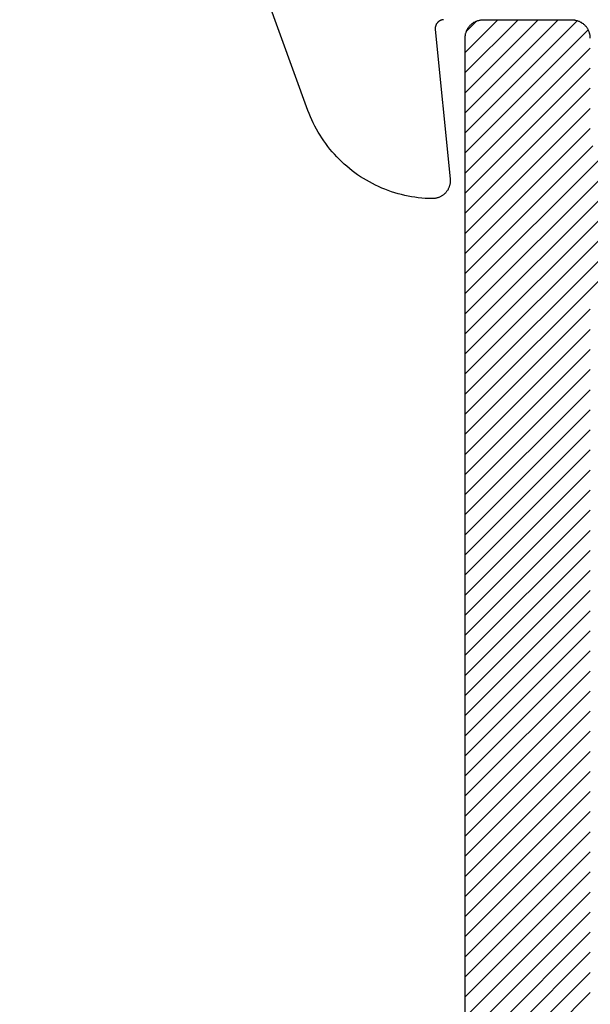
# Model space of a CAD drawing. Extents: x 781 to 7429, y 2280 to 5254.
# Drawn here: x 3091 to 3097, y 2981 to 2992 of the extents above; entities that cross this region are included whole.
import ezdxf

# ---------------------------------------------------------------- set-up
doc = ezdxf.new("R2010")
doc.units = 0
for name, color, linetype in [('Alum-Profile-Contour_Deko', 4, 'Continuous'), ('Alum-Profile-Hatch_Deko', 1, 'Continuous'), ('CrossSectionsGums', 1, 'Continuous'), ('CrossSectionsProfils', 7, 'Continuous'), ('gummi', 7, 'Continuous')]:
    doc.layers.add(name, color=color, linetype=linetype)

# ---------------------------------------------------------------- blocks, each defined once
blk = doc.blocks.new('69743x', base_point=(3.694, 34.107))
at = {"layer": 'Alum-Profile-Hatch_Deko'}
h = blk.add_hatch(dxfattribs=at)
h.set_pattern_fill('ANSI31', color=256, scale=0.05)
h.paths.add_polyline_path([(25.691, 33.907), (25.691, 33.914), (25.691, 33.921), (25.69, 33.927), (25.69, 33.934), (25.689, 33.94), (25.687, 33.947), (25.686, 33.954), (25.684, 33.96), (25.682, 33.966), (25.68, 33.973), (25.678, 33.979), (25.675, 33.985), (25.673, 33.991), (25.67, 33.997), (25.667, 34.003), (25.663, 34.009), (25.66, 34.015), (25.656, 34.02), (25.652, 34.026), (25.648, 34.031), (25.644, 34.036), (25.64, 34.041), (25.635, 34.046), (25.63, 34.051), (25.625, 34.055), (25.62, 34.06), (25.615, 34.064), (25.61, 34.068), (25.605, 34.072), (25.599, 34.076), (25.593, 34.079), (25.587, 34.083), (25.582, 34.086), (25.576, 34.089), (25.569, 34.091), (25.563, 34.094), (25.557, 34.096), (25.551, 34.098), (25.544, 34.1), (25.538, 34.102), (25.531, 34.103), (25.525, 34.104), (25.518, 34.105), (25.511, 34.106), (25.505, 34.107), (25.498, 34.107), (25.491, 34.107), (3.894, 34.107), (3.888, 34.107), (3.881, 34.107), (3.874, 34.106), (3.868, 34.105), (3.861, 34.104), (3.855, 34.103), (3.848, 34.102), (3.842, 34.1), (3.835, 34.098), (3.829, 34.096), (3.823, 34.094), (3.816, 34.091), (3.81, 34.089), (3.804, 34.086), (3.798, 34.083), (3.793, 34.079), (3.787, 34.076), (3.781, 34.072), (3.776, 34.068), (3.77, 34.064), (3.765, 34.06), (3.76, 34.055), (3.755, 34.051), (3.751, 34.046), (3.746, 34.041), (3.742, 34.036), (3.737, 34.031), (3.733, 34.026), (3.73, 34.02), (3.726, 34.015), (3.722, 34.009), (3.719, 34.003), (3.716, 33.997), (3.713, 33.991), (3.71, 33.985), (3.708, 33.979), (3.705, 33.973), (3.703, 33.966), (3.702, 33.96), (3.7, 33.954), (3.698, 33.947), (3.697, 33.94), (3.696, 33.934), (3.695, 33.927), (3.695, 33.921), (3.695, 33.914), (3.694, 33.907), (3.694, 32.907), (3.695, 32.9), (3.695, 32.894), (3.695, 32.887), (3.696, 32.88), (3.697, 32.874), (3.698, 32.867), (3.7, 32.861), (3.702, 32.854), (3.703, 32.848), (3.705, 32.842), (3.708, 32.835), (3.71, 32.829), (3.713, 32.823), (3.716, 32.817), (3.719, 32.811), (3.722, 32.805), (3.726, 32.8), (3.73, 32.794), (3.733, 32.789), (3.737, 32.783), (3.742, 32.778), (3.746, 32.773), (3.751, 32.768), (3.755, 32.763), (3.76, 32.759), (3.765, 32.754), (3.77, 32.75), (3.776, 32.746), (3.781, 32.742), (3.787, 32.739), (3.793, 32.735), (3.798, 32.732), (3.804, 32.729), (3.81, 32.726), (3.816, 32.723), (3.823, 32.721), (3.829, 32.718), (3.835, 32.716), (3.842, 32.714), (3.848, 32.713), (3.855, 32.711), (3.861, 32.71), (3.868, 32.709), (3.874, 32.708), (3.881, 32.708), (3.888, 32.707), (3.894, 32.707), (5.023, 32.707), (5.076, 32.692), (5.122, 32.663), (5.159, 32.624), (5.184, 32.576), (5.194, 32.529), (5.194, 28.038), (5.195, 28.007), (5.195, 27.976), (5.197, 27.945), (5.198, 27.914), (5.201, 27.883), (5.203, 27.852), (5.206, 27.821), (5.21, 27.79), (5.214, 27.759), (5.219, 27.728), (5.224, 27.697), (5.229, 27.666), (5.235, 27.636), (5.242, 27.605), (5.249, 27.575), (5.256, 27.545), (5.264, 27.514), (5.273, 27.484), (5.282, 27.454), (5.291, 27.425), (5.301, 27.395), (5.311, 27.366), (5.322, 27.336), (5.333, 27.307), (5.345, 27.278), (5.357, 27.25), (5.369, 27.221), (5.382, 27.193), (5.396, 27.164), (5.409, 27.136), (5.424, 27.109), (5.438, 27.081), (5.454, 27.054), (5.469, 27.027), (5.485, 27), (5.501, 26.974), (5.518, 26.947), (5.536, 26.921), (5.553, 26.896), (5.571, 26.87), (5.59, 26.845), (5.608, 26.82), (5.628, 26.795), (5.647, 26.771), (5.667, 26.747), (5.687, 26.724), (5.708, 26.7), (19.967, 10.864), (20, 10.817), (20.027, 10.768), (20.049, 10.716), (20.064, 10.662), (20.073, 10.607), (20.076, 10.561), (19.992, 5.785), (19.981, 5.731), (19.961, 5.681), (19.932, 5.636), (19.896, 5.597), (19.857, 5.567), (19.565, 5.405), (19.514, 5.388), (19.463, 5.381), (7.276, 5.593), (7.28, 5.843), (7.28, 5.858), (7.279, 5.874), (7.278, 5.889), (7.275, 5.904), (7.272, 5.918), (7.268, 5.933), (7.264, 5.947), (7.258, 5.962), (7.252, 5.976), (7.245, 5.989), (7.238, 6.002), (7.23, 6.015), (7.221, 6.028), (7.212, 6.039), (7.202, 6.051), (7.191, 6.062), (7.18, 6.072), (7.169, 6.082), (7.157, 6.091), (7.144, 6.1), (7.131, 6.108), (7.118, 6.115), (7.104, 6.122), (7.09, 6.128), (7.076, 6.133), (7.062, 6.137), (7.047, 6.141), (7.032, 6.144), (7.017, 6.146), (7.002, 6.148), (6.987, 6.148), (6.972, 6.148), (6.957, 6.148), (6.942, 6.146), (6.927, 6.144), (6.912, 6.141), (6.897, 6.137), (6.883, 6.132), (6.869, 6.127), (6.855, 6.121), (6.841, 6.114), (6.828, 6.107), (6.815, 6.099), (6.803, 6.09), (6.791, 6.081), (6.779, 6.071), (6.768, 6.061), (6.423, 5.716), (6.416, 5.709), (6.41, 5.701), (6.403, 5.694), (6.397, 5.686), (6.391, 5.678), (6.386, 5.67), (6.38, 5.661), (6.375, 5.653), (6.37, 5.644), (6.366, 5.635), (6.362, 5.626), (6.358, 5.617), (6.354, 5.608), (6.351, 5.599), (6.348, 5.589), (6.345, 5.58), (6.343, 5.57), (6.341, 5.56), (6.339, 5.551), (6.338, 5.541), (6.337, 5.531), (6.336, 5.521), (6.335, 5.511), (6.335, 5.501), (6.336, 5.491), (6.336, 5.482), (6.337, 5.472), (6.338, 5.462), (6.34, 5.452), (6.342, 5.442), (6.344, 5.433), (6.346, 5.423), (6.349, 5.413), (6.352, 5.404), (6.356, 5.395), (6.36, 5.386), (6.364, 5.377), (6.368, 5.368), (6.373, 5.359), (6.378, 5.35), (6.383, 5.342), (6.388, 5.334), (6.394, 5.326), (6.4, 5.318), (6.406, 5.31), (6.413, 5.303), (6.42, 5.295), (7.942, 3.718), (7.953, 3.708), (7.964, 3.698), (7.976, 3.688), (7.988, 3.68), (8.001, 3.671), (8.014, 3.664), (8.027, 3.657), (8.041, 3.651), (8.055, 3.645), (8.069, 3.64), (8.083, 3.636), (8.098, 3.633), (8.113, 3.63), (8.128, 3.628), (8.143, 3.627), (8.158, 3.627), (8.173, 3.627), (8.188, 3.628), (8.203, 3.63), (8.218, 3.633), (8.232, 3.636), (8.247, 3.64), (8.261, 3.645), (8.275, 3.651), (8.289, 3.657), (8.302, 3.664), (8.315, 3.671), (8.328, 3.679), (8.34, 3.688), (8.352, 3.698), (8.363, 3.708), (8.374, 3.718), (8.384, 3.729), (8.393, 3.741), (8.402, 3.753), (8.411, 3.765), (8.419, 3.778), (8.426, 3.791), (8.432, 3.805), (8.438, 3.819), (8.443, 3.833), (8.447, 3.847), (8.451, 3.862), (8.454, 3.877), (8.456, 3.892), (8.457, 3.907), (8.458, 3.922), (8.461, 4.072), (19.814, 3.874), (19.818, 3.874), (19.821, 3.874), (19.824, 3.874), (19.828, 3.874), (19.831, 3.874), (19.835, 3.875), (19.838, 3.875), (19.841, 3.875), (19.845, 3.875), (19.848, 3.876), (19.851, 3.876), (19.854, 3.876), (19.858, 3.877), (19.861, 3.877), (19.864, 3.878), (19.868, 3.878), (19.871, 3.879), (19.874, 3.879), (19.878, 3.88), (19.881, 3.881), (19.884, 3.881), (19.887, 3.882), (19.891, 3.883), (19.894, 3.884), (19.897, 3.884), (19.9, 3.885), (19.904, 3.886), (19.907, 3.887), (19.91, 3.888), (19.913, 3.889), (19.916, 3.89), (19.919, 3.891), (19.923, 3.892), (19.926, 3.894), (19.929, 3.895), (19.932, 3.896), (19.935, 3.897), (19.938, 3.899), (19.941, 3.9), (19.944, 3.901), (19.947, 3.903), (19.95, 3.904), (19.953, 3.906), (19.956, 3.907), (19.959, 3.909), (19.962, 3.91), (19.965, 3.912), (21.979, 5.028), (21.991, 5.035), (22.002, 5.042), (22.013, 5.05), (22.024, 5.058), (22.034, 5.067), (22.044, 5.076), (22.053, 5.086), (22.062, 5.096), (22.07, 5.106), (22.078, 5.117), (22.086, 5.128), (22.093, 5.139), (22.099, 5.151), (22.105, 5.163), (22.111, 5.175), (22.116, 5.187), (22.12, 5.2), (22.124, 5.213), (22.127, 5.226), (22.129, 5.239), (22.131, 5.252), (22.133, 5.266), (22.134, 5.279), (22.134, 5.292), (22.134, 5.306), (22.133, 5.319), (22.131, 5.332), (22.129, 5.345), (22.126, 5.358), (22.123, 5.371), (22.119, 5.384), (22.115, 5.397), (22.11, 5.409), (22.104, 5.421), (22.098, 5.433), (22.091, 5.445), (22.084, 5.456), (22.077, 5.467), (22.069, 5.478), (22.06, 5.488), (22.051, 5.498), (22.041, 5.507), (22.032, 5.516), (22.021, 5.525), (22.011, 5.533), (22, 5.541), (21.988, 5.548), (21.618, 5.771), (21.576, 5.808), (21.543, 5.85), (21.519, 5.897), (21.502, 5.949), (21.496, 5.997), (21.527, 7.75), (21.537, 7.803), (21.558, 7.855), (21.587, 7.901), (21.612, 7.928), (22.161, 8.459), (22.208, 8.489), (22.258, 8.51), (22.311, 8.522), (22.365, 8.524), (22.397, 8.519), (23.84, 8.265), (23.842, 8.264), (23.844, 8.264), (23.846, 8.264), (23.847, 8.263), (23.849, 8.263), (23.851, 8.263), (23.853, 8.263), (23.855, 8.262), (23.857, 8.262), (23.858, 8.262), (23.86, 8.262), (23.862, 8.261), (23.864, 8.261), (23.866, 8.261), (23.868, 8.261), (23.87, 8.26), (23.871, 8.26), (23.873, 8.26), (23.875, 8.26), (23.877, 8.26), (23.879, 8.259), (23.881, 8.259), (23.882, 8.259), (23.884, 8.259), (23.886, 8.259), (23.888, 8.259), (23.89, 8.258), (23.892, 8.258), (23.894, 8.258), (23.895, 8.258), (23.897, 8.258), (23.899, 8.258), (23.901, 8.258), (23.903, 8.258), (23.905, 8.258), (23.907, 8.258), (23.908, 8.257), (23.91, 8.257), (23.912, 8.257), (23.914, 8.257), (23.916, 8.257), (23.918, 8.257), (23.92, 8.257), (23.921, 8.257), (23.923, 8.257), (23.925, 8.257), (23.927, 8.257), (25.491, 8.257), (25.498, 8.257), (25.505, 8.258), (25.511, 8.258), (25.518, 8.259), (25.525, 8.26), (25.531, 8.261), (25.538, 8.263), (25.544, 8.264), (25.551, 8.266), (25.557, 8.268), (25.563, 8.27), (25.569, 8.273), (25.576, 8.276), (25.582, 8.279), (25.587, 8.282), (25.593, 8.285), (25.599, 8.289), (25.605, 8.292), (25.61, 8.296), (25.615, 8.3), (25.62, 8.304), (25.625, 8.309), (25.63, 8.313), (25.635, 8.318), (25.64, 8.323), (25.644, 8.328), (25.648, 8.333), (25.652, 8.338), (25.656, 8.344), (25.66, 8.35), (25.663, 8.355), (25.667, 8.361), (25.67, 8.367), (25.673, 8.373), (25.675, 8.379), (25.678, 8.385), (25.68, 8.392), (25.682, 8.398), (25.684, 8.404), (25.686, 8.411), (25.687, 8.417), (25.689, 8.424), (25.69, 8.43), (25.69, 8.437), (25.691, 8.444), (25.691, 8.45), (25.691, 8.457)])
h.paths.add_polyline_path([(23.811, 32.707), (23.866, 32.703), (23.932, 32.688), (23.995, 32.665), (24.054, 32.634), (24.108, 32.595), (24.157, 32.549), (24.2, 32.498), (24.235, 32.441), (24.262, 32.379), (24.281, 32.315), (24.291, 32.249), (24.291, 32.207), (24.291, 10.282), (24.287, 10.23), (24.275, 10.175), (24.258, 10.122), (24.235, 10.072), (24.206, 10.024), (24.172, 9.979), (24.134, 9.939), (24.091, 9.903), (24.045, 9.872), (23.995, 9.847), (23.943, 9.827), (23.889, 9.813), (23.834, 9.805), (23.778, 9.804), (23.726, 9.808), (22.775, 9.976), (22.725, 9.989), (22.672, 10.01), (22.623, 10.037), (22.576, 10.069), (22.534, 10.106), (22.512, 10.13), (6.706, 27.684), (6.675, 27.727), (6.648, 27.774), (6.626, 27.824), (6.609, 27.876), (6.599, 27.93), (6.594, 27.979), (6.594, 32.532), (6.607, 32.583), (6.634, 32.63), (6.672, 32.668), (6.719, 32.694), (6.769, 32.707)], flags=16)
h.paths.add_polyline_path([(6.761, 32.704), (6.755, 32.703), (6.728, 32.697), (6.71, 32.689), (6.738, 32.701)], flags=0)
h.paths.add_polyline_path([(6.676, 32.668), (6.67, 32.664), (6.665, 32.66), (6.66, 32.655), (6.641, 32.637), (6.63, 32.62), (6.647, 32.645), (6.67, 32.664), (6.695, 32.682), (6.698, 32.684)], flags=0)
h.paths.add_polyline_path([(6.664, 32.661), (6.646, 32.641), (6.642, 32.636), (6.637, 32.631), (6.621, 32.61), (6.613, 32.591), (6.626, 32.619), (6.662, 32.659)], flags=16)
h.paths.add_polyline_path([(6.603, 32.566), (6.596, 32.541), (6.595, 32.521), (6.597, 32.551), (6.605, 32.573)], flags=0)
h.paths.add_polyline_path([(6.595, 27.977), (6.595, 27.969), (6.597, 27.942), (6.6, 27.922), (6.596, 27.953)], flags=0)
h.paths.add_polyline_path([(6.602, 27.911), (6.608, 27.884), (6.61, 27.877), (6.612, 27.869), (6.614, 27.862), (6.622, 27.835), (6.629, 27.817), (6.618, 27.846), (6.61, 27.877), (6.602, 27.907)], flags=16)
h.paths.add_polyline_path([(6.621, 27.839), (6.624, 27.832), (6.633, 27.806), (6.641, 27.789), (6.628, 27.817)], flags=0)
h.paths.add_polyline_path([(6.655, 27.761), (6.669, 27.737), (6.68, 27.721), (6.662, 27.747), (6.652, 27.768)], flags=0)
h.paths.add_polyline_path([(6.671, 27.734), (6.686, 27.711), (6.698, 27.695), (6.679, 27.72), (6.667, 27.741)], flags=0)
h.paths.add_polyline_path([(24.289, 32.257), (24.285, 32.29), (24.281, 32.307), (24.289, 32.266), (24.29, 32.241)], flags=0)
h.paths.add_polyline_path([(24.258, 32.387), (24.245, 32.418), (24.238, 32.433), (24.256, 32.395), (24.264, 32.371)], flags=0)
h.paths.add_polyline_path([(24.194, 32.504), (24.174, 32.53), (24.162, 32.543), (24.19, 32.511), (24.204, 32.49)], flags=0)
h.paths.add_polyline_path([(24.101, 32.6), (24.075, 32.62), (24.06, 32.629), (24.095, 32.605), (24.114, 32.589)], flags=0)
h.paths.add_polyline_path([(23.987, 32.667), (23.956, 32.68), (23.939, 32.685), (23.979, 32.672), (24.002, 32.661)], flags=0)
h.paths.add_polyline_path([(23.858, 32.703), (23.825, 32.707), (23.808, 32.707), (23.85, 32.705), (23.875, 32.7)], flags=0)
h.paths.add_polyline_path([(22.542, 10.099), (22.547, 10.095), (22.568, 10.076), (22.585, 10.063), (22.56, 10.082)], flags=0)
h.paths.add_polyline_path([(22.62, 10.039), (22.626, 10.036), (22.632, 10.032), (22.638, 10.029), (22.663, 10.015), (22.682, 10.007), (22.653, 10.02), (22.626, 10.036), (22.599, 10.052), (22.596, 10.054)], flags=0)
h.paths.add_polyline_path([(22.632, 10.032), (22.657, 10.019), (22.663, 10.015), (22.67, 10.012), (22.695, 10), (22.715, 9.993), (22.685, 10.004), (22.635, 10.03)], flags=16)
h.paths.add_polyline_path([(22.742, 9.985), (22.769, 9.977), (22.79, 9.973), (22.759, 9.979), (22.735, 9.987)], flags=0)
h.paths.add_polyline_path([(24.289, 10.249), (24.28, 10.194), (24.264, 10.14), (24.243, 10.088), (24.216, 10.039), (24.184, 9.994), (24.147, 9.952), (24.106, 9.915), (24.061, 9.882), (24.012, 9.855), (23.961, 9.833), (23.907, 9.817), (23.853, 9.807), (23.797, 9.804), (23.741, 9.806), (23.723, 9.809), (23.751, 9.806), (23.778, 9.804), (23.806, 9.804), (23.834, 9.806), (23.862, 9.809), (23.889, 9.814), (23.916, 9.82), (23.943, 9.828), (23.969, 9.837), (23.995, 9.848), (24.02, 9.859), (24.045, 9.873), (24.068, 9.888), (24.091, 9.904), (24.113, 9.921), (24.134, 9.94), (24.154, 9.959), (24.172, 9.98), (24.19, 10.001), (24.206, 10.024), (24.221, 10.048), (24.234, 10.072), (24.247, 10.097), (24.257, 10.123), (24.267, 10.149), (24.275, 10.176), (24.281, 10.203), (24.286, 10.23), (24.291, 10.267), (24.291, 10.286)], flags=16)
at = {"layer": 'Alum-Profile-Contour_Deko'}
for p, q in [((3.848, 34.102), (3.855, 34.103)), ((3.855, 34.103), (3.861, 34.104)), ((3.861, 34.104), (3.868, 34.105)), ((3.868, 34.105), (3.874, 34.106)), ((3.874, 34.106), (3.881, 34.107)), ((3.881, 34.107), (3.888, 34.107)), ((3.888, 34.107), (3.894, 34.107)), ((3.894, 34.107), (3.894, 34.107)), ((3.894, 34.107), (25.491, 34.107)), ((3.713, 33.991), (3.716, 33.997)), ((3.716, 33.997), (3.719, 34.003)), ((3.719, 34.003), (3.722, 34.009)), ((3.722, 34.009), (3.726, 34.015)), ((3.726, 34.015), (3.73, 34.02)), ((3.73, 34.02), (3.733, 34.026)), ((3.733, 34.026), (3.737, 34.031)), ((3.737, 34.031), (3.742, 34.036)), ((3.742, 34.036), (3.746, 34.041)), ((3.746, 34.041), (3.751, 34.046)), ((3.751, 34.046), (3.755, 34.051)), ((3.755, 34.051), (3.76, 34.055)), ((3.76, 34.055), (3.765, 34.06)), ((3.765, 34.06), (3.77, 34.064)), ((3.77, 34.064), (3.776, 34.068)), ((3.776, 34.068), (3.781, 34.072)), ((3.781, 34.072), (3.787, 34.076)), ((3.787, 34.076), (3.793, 34.079)), ((3.793, 34.079), (3.798, 34.083)), ((3.798, 34.083), (3.804, 34.086)), ((3.804, 34.086), (3.81, 34.089)), ((3.81, 34.089), (3.816, 34.091)), ((3.816, 34.091), (3.823, 34.094)), ((3.823, 34.094), (3.829, 34.096)), ((3.829, 34.096), (3.835, 34.098)), ((3.835, 34.098), (3.842, 34.1)), ((3.842, 34.1), (3.848, 34.102)), ((3.694, 33.907), (3.695, 33.914)), ((3.694, 32.907), (3.694, 33.907)), ((3.695, 33.927), (3.696, 33.934)), ((3.695, 33.921), (3.695, 33.927)), ((3.695, 33.914), (3.695, 33.921)), ((3.696, 33.934), (3.697, 33.94)), ((3.697, 33.94), (3.698, 33.947)), ((3.698, 33.947), (3.7, 33.954)), ((3.7, 33.954), (3.702, 33.96)), ((3.702, 33.96), (3.703, 33.966)), ((3.703, 33.966), (3.705, 33.973)), ((3.705, 33.973), (3.708, 33.979)), ((3.708, 33.979), (3.71, 33.985)), ((3.71, 33.985), (3.713, 33.991)), ((3.695, 32.9), (3.694, 32.907)), ((3.694, 32.907), (3.694, 32.907)), ((3.695, 32.894), (3.695, 32.9)), ((3.695, 32.887), (3.695, 32.894)), ((3.696, 32.88), (3.695, 32.887)), ((3.697, 32.874), (3.696, 32.88)), ((3.698, 32.867), (3.697, 32.874)), ((3.7, 32.861), (3.698, 32.867)), ((3.702, 32.854), (3.7, 32.861)), ((3.703, 32.848), (3.702, 32.854)), ((3.705, 32.842), (3.703, 32.848)), ((3.708, 32.835), (3.705, 32.842)), ((3.71, 32.829), (3.708, 32.835)), ((3.713, 32.823), (3.71, 32.829)), ((3.716, 32.817), (3.713, 32.823)), ((3.719, 32.811), (3.716, 32.817)), ((3.722, 32.805), (3.719, 32.811)), ((3.726, 32.8), (3.722, 32.805)), ((3.73, 32.794), (3.726, 32.8)), ((3.733, 32.789), (3.73, 32.794)), ((3.737, 32.783), (3.733, 32.789)), ((3.742, 32.778), (3.737, 32.783)), ((3.746, 32.773), (3.742, 32.778)), ((3.751, 32.768), (3.746, 32.773)), ((3.755, 32.763), (3.751, 32.768)), ((3.76, 32.759), (3.755, 32.763)), ((3.765, 32.754), (3.76, 32.759)), ((3.77, 32.75), (3.765, 32.754)), ((3.776, 32.746), (3.77, 32.75)), ((3.781, 32.742), (3.776, 32.746)), ((3.787, 32.739), (3.781, 32.742)), ((3.793, 32.735), (3.787, 32.739)), ((3.798, 32.732), (3.793, 32.735)), ((3.804, 32.729), (3.798, 32.732)), ((3.81, 32.726), (3.804, 32.729)), ((3.816, 32.723), (3.81, 32.726)), ((3.823, 32.721), (3.816, 32.723)), ((3.829, 32.718), (3.823, 32.721)), ((3.835, 32.716), (3.829, 32.718)), ((3.842, 32.714), (3.835, 32.716)), ((3.848, 32.713), (3.842, 32.714)), ((3.855, 32.711), (3.848, 32.713)), ((3.861, 32.71), (3.855, 32.711)), ((3.868, 32.709), (3.861, 32.71)), ((3.874, 32.708), (3.868, 32.709)), ((3.881, 32.708), (3.874, 32.708)), ((3.888, 32.707), (3.881, 32.708)), ((3.894, 32.707), (3.888, 32.707))]:
    blk.add_line(p, q, dxfattribs=at)
blk = doc.blocks.new('18370x', base_point=(2155.32, 1318.031))
at = {"layer": 'gummi'}
for p, q in [((2164.828, 1314.783), (2155.986, 1318.001)), ((2164.864, 1314.769), (2164.828, 1314.783)), ((2164.828, 1314.783), (2164.828, 1314.783)), ((2164.899, 1314.754), (2164.864, 1314.769)), ((2164.934, 1314.739), (2164.899, 1314.754)), ((2164.969, 1314.723), (2164.934, 1314.739)), ((2165.004, 1314.705), (2164.969, 1314.723)), ((2165.038, 1314.687), (2165.004, 1314.705)), ((2165.071, 1314.668), (2165.038, 1314.687)), ((2165.104, 1314.648), (2165.071, 1314.668)), ((2165.136, 1314.628), (2165.104, 1314.648)), ((2165.168, 1314.606), (2165.136, 1314.628)), ((2165.2, 1314.584), (2165.168, 1314.606)), ((2165.23, 1314.561), (2165.2, 1314.584)), ((2165.261, 1314.537), (2165.23, 1314.561)), ((2165.29, 1314.512), (2165.261, 1314.537)), ((2165.319, 1314.487), (2165.29, 1314.512)), ((2165.347, 1314.461), (2165.319, 1314.487)), ((2165.375, 1314.434), (2165.347, 1314.461)), ((2165.402, 1314.406), (2165.375, 1314.434)), ((2165.428, 1314.378), (2165.402, 1314.406)), ((2165.453, 1314.349), (2165.428, 1314.378)), ((2165.478, 1314.32), (2165.453, 1314.349)), ((2165.502, 1314.29), (2165.478, 1314.32)), ((2165.525, 1314.259), (2165.502, 1314.29)), ((2165.547, 1314.228), (2165.525, 1314.259)), ((2165.569, 1314.196), (2165.547, 1314.228)), ((2165.59, 1314.163), (2165.569, 1314.196)), ((2165.609, 1314.13), (2165.59, 1314.163)), ((2165.628, 1314.097), (2165.609, 1314.13)), ((2165.646, 1314.063), (2165.628, 1314.097)), ((2165.664, 1314.028), (2165.646, 1314.063)), ((2165.68, 1313.994), (2165.664, 1314.028)), ((2165.696, 1313.958), (2165.68, 1313.994)), ((2165.71, 1313.923), (2165.696, 1313.958)), ((2165.724, 1313.887), (2165.71, 1313.923)), ((2165.737, 1313.85), (2165.724, 1313.887)), ((2165.748, 1313.814), (2165.737, 1313.85)), ((2165.759, 1313.777), (2165.748, 1313.814)), ((2165.769, 1313.74), (2165.759, 1313.777)), ((2165.778, 1313.702), (2165.769, 1313.74)), ((2165.786, 1313.665), (2165.778, 1313.702)), ((2165.793, 1313.627), (2165.786, 1313.665)), ((2165.799, 1313.589), (2165.793, 1313.627)), ((2165.804, 1313.551), (2165.799, 1313.589)), ((2165.808, 1313.512), (2165.804, 1313.551)), ((2165.811, 1313.474), (2165.808, 1313.512)), ((2165.813, 1313.436), (2165.811, 1313.474)), ((2165.814, 1313.397), (2165.813, 1313.436)), ((2163.82, 1313.294), (2163.821, 1313.297)), ((2163.821, 1313.297), (2163.822, 1313.301)), ((2163.822, 1313.301), (2163.823, 1313.304)), ((2163.823, 1313.304), (2163.825, 1313.307)), ((2163.825, 1313.307), (2163.827, 1313.31)), ((2163.827, 1313.31), (2163.828, 1313.313)), ((2163.828, 1313.313), (2163.83, 1313.316)), ((2163.83, 1313.316), (2163.832, 1313.319)), ((2163.832, 1313.319), (2163.834, 1313.322)), ((2163.834, 1313.322), (2163.836, 1313.325)), ((2163.836, 1313.325), (2163.839, 1313.328)), ((2163.839, 1313.328), (2163.841, 1313.33)), ((2163.841, 1313.33), (2163.844, 1313.333)), ((2163.844, 1313.333), (2163.846, 1313.335)), ((2163.846, 1313.335), (2163.849, 1313.338)), ((2163.849, 1313.338), (2163.852, 1313.34)), ((2163.852, 1313.34), (2163.854, 1313.342)), ((2163.854, 1313.342), (2163.857, 1313.344)), ((2163.857, 1313.344), (2163.86, 1313.346)), ((2163.86, 1313.346), (2163.863, 1313.348)), ((2163.863, 1313.348), (2163.866, 1313.35)), ((2163.866, 1313.35), (2163.869, 1313.352)), ((2163.869, 1313.352), (2163.873, 1313.353)), ((2163.873, 1313.353), (2163.876, 1313.355)), ((2163.876, 1313.355), (2163.879, 1313.356)), ((2163.879, 1313.356), (2163.882, 1313.357)), ((2163.882, 1313.357), (2163.886, 1313.358)), ((2163.886, 1313.358), (2163.889, 1313.359)), ((2163.889, 1313.359), (2163.893, 1313.36)), ((2163.893, 1313.36), (2163.896, 1313.361)), ((2163.896, 1313.361), (2163.9, 1313.361)), ((2163.9, 1313.361), (2163.903, 1313.362)), ((2163.903, 1313.362), (2163.907, 1313.362)), ((2163.907, 1313.362), (2163.91, 1313.362)), ((2163.91, 1313.362), (2163.914, 1313.363)), ((2163.914, 1313.363), (2163.917, 1313.362)), ((2163.917, 1313.362), (2163.921, 1313.362)), ((2163.921, 1313.362), (2163.925, 1313.362)), ((2163.925, 1313.362), (2163.925, 1313.362)), ((2163.925, 1313.362), (2165.594, 1313.195)), ((2165.784, 1313.288), (2165.788, 1313.294)), ((2165.788, 1313.294), (2165.791, 1313.301)), ((2165.791, 1313.301), (2165.794, 1313.307)), ((2165.794, 1313.307), (2165.797, 1313.313)), ((2165.797, 1313.313), (2165.8, 1313.32)), ((2165.8, 1313.32), (2165.803, 1313.327)), ((2165.803, 1313.327), (2165.805, 1313.334)), ((2165.805, 1313.334), (2165.807, 1313.34)), ((2165.807, 1313.34), (2165.809, 1313.347)), ((2165.809, 1313.347), (2165.81, 1313.354)), ((2165.81, 1313.354), (2165.812, 1313.361)), ((2165.812, 1313.361), (2165.813, 1313.369)), ((2165.813, 1313.376), (2165.814, 1313.383)), ((2165.813, 1313.369), (2165.813, 1313.376)), ((2165.814, 1313.39), (2165.814, 1313.397)), ((2165.814, 1313.397), (2165.814, 1313.397)), ((2165.814, 1313.383), (2165.814, 1313.39)), ((2163.815, 1313.277), (2163.816, 1313.28)), ((2163.815, 1313.273), (2163.815, 1313.277)), ((2163.815, 1313.27), (2163.815, 1313.273)), ((2163.816, 1313.28), (2163.817, 1313.284)), ((2163.817, 1313.284), (2163.818, 1313.287)), ((2163.818, 1313.287), (2163.819, 1313.291)), ((2163.819, 1313.291), (2163.82, 1313.294)), ((2165.594, 1313.195), (2165.602, 1313.194)), ((2165.602, 1313.194), (2165.609, 1313.194)), ((2165.609, 1313.194), (2165.616, 1313.194)), ((2165.616, 1313.194), (2165.623, 1313.194)), ((2165.623, 1313.194), (2165.63, 1313.195)), ((2165.63, 1313.195), (2165.637, 1313.195)), ((2165.637, 1313.195), (2165.645, 1313.196)), ((2165.645, 1313.196), (2165.652, 1313.198)), ((2165.652, 1313.198), (2165.659, 1313.199)), ((2165.659, 1313.199), (2165.666, 1313.201)), ((2165.666, 1313.201), (2165.673, 1313.203)), ((2165.673, 1313.203), (2165.679, 1313.205)), ((2165.679, 1313.205), (2165.686, 1313.207)), ((2165.686, 1313.207), (2165.693, 1313.21)), ((2165.693, 1313.21), (2165.699, 1313.213)), ((2165.699, 1313.213), (2165.706, 1313.216)), ((2165.706, 1313.216), (2165.712, 1313.219)), ((2165.712, 1313.219), (2165.718, 1313.223)), ((2165.718, 1313.223), (2165.724, 1313.227)), ((2165.724, 1313.227), (2165.73, 1313.231)), ((2165.73, 1313.231), (2165.736, 1313.235)), ((2165.736, 1313.235), (2165.742, 1313.24)), ((2165.742, 1313.24), (2165.747, 1313.244)), ((2165.747, 1313.244), (2165.752, 1313.249)), ((2165.752, 1313.249), (2165.758, 1313.254)), ((2165.758, 1313.254), (2165.762, 1313.26)), ((2165.762, 1313.26), (2165.767, 1313.265)), ((2165.767, 1313.265), (2165.772, 1313.271)), ((2165.772, 1313.271), (2165.776, 1313.276)), ((2165.776, 1313.276), (2165.78, 1313.282)), ((2165.78, 1313.282), (2165.784, 1313.288))]:
    blk.add_line(p, q, dxfattribs=at)

msp = doc.modelspace()

# ---------------------------------------------------------------- block references
at = {"layer": 'CrossSectionsGums', "xscale": -1, "rotation": 90}
msp.add_blockref('18370x', (3090.818, 3000.288), dxfattribs=at)
at = {"layer": 'CrossSectionsProfils', "xscale": -1, "rotation": 90}
msp.add_blockref('69743x', (3095.818, 2991.788), dxfattribs=at)

doc.saveas('drawing.dxf')
